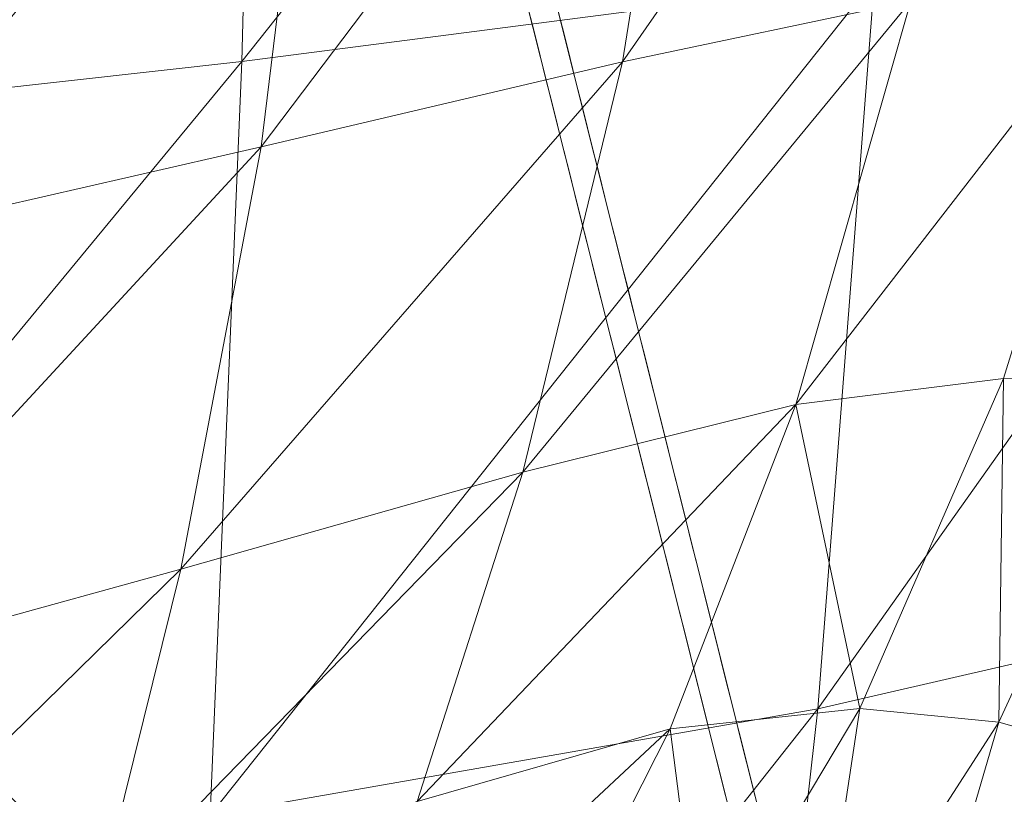
# Model space of a CAD drawing. Units: inches. Extents: x 0 to 204, y 0 to 264.
# Drawn here: x 104 to 105, y 157 to 157 of the extents above; entities that cross this region are included whole.
import ezdxf

# ---------------------------------------------------------------- set-up
doc = ezdxf.new("R2010")
doc.units = ezdxf.units.IN
doc.header["$MEASUREMENT"] = 0
doc.layers.get('0').update_dxf_attribs({"color": 10})

# ---------------------------------------------------------------- blocks, each defined once
blk = doc.blocks.new('CIAO-6U-3D')
at = {"lineweight": 18}
for points, invisible_edges in [([(4.94151, -5.48935, 22.31298), (6.58007, -7.0986, 22.31298), (7.52952, -6.0379, 22.31298), (5.89096, -4.42866, 22.31298)], 10), ([(7.53248, -6.12397, 22.31298), (7.54819, -6.08035, 22.31298), (7.52952, -6.0379, 22.31298), (6.58007, -7.0986, 22.31298)], 12), ([(6.58007, -7.0986, 22.31298), (6.62602, -7.11647, 22.31298), (6.67062, -7.09549, 22.31298), (7.53248, -6.12397, 22.31298)], 8), ([(7.26801, -6.85239, 18.34996), (7.59107, -6.35777, 19.55157), (7.18816, -6.5121, 22.31298)], 15), ([(7.59107, -6.35777, 19.55157), (7.26801, -6.85239, 18.34996), (7.64995, -6.59273, 16.77633)], 3), ([(7.38886, -6.57178, 11.78572), (7.57748, -6.94901, 8.77786), (7.29658, -6.67952, 8.67932)], 15), ([(7.57748, -6.94901, 8.77786), (7.38886, -6.57178, 11.78572), (7.78033, -7.03881, 10.49084)], 15), ([(7.71763, -6.78859, 13.44638), (7.78033, -7.03881, 10.49084), (7.38886, -6.57178, 11.78572)], 14), ([(7.26801, -6.85239, 18.34996), (7.48077, -6.92235, 15.49694), (7.64995, -6.59273, 16.77633)], 15), ([(7.64995, -6.59273, 16.77633), (7.48077, -6.92235, 15.49694), (7.70868, -6.82711, 14.008)], 3), ([(7.29658, -6.67952, 8.67932), (7.59046, -7.20665, 4.94229), (7.28808, -6.86915, 5.57934)], 15), ([(7.59046, -7.20665, 4.94229), (7.29658, -6.67952, 8.67932), (7.57748, -6.94901, 8.77786)], 15), ([(7.71961, -6.7644, 14.23341), (7.70113, -6.79697, 14.36399), (7.70479, -6.8116, 14.19119)], 13), ([(7.70479, -6.8116, 14.19119), (7.72383, -6.79987, 13.98129), (7.71961, -6.7644, 14.23341)], 15), ([(7.71649, -6.78405, 13.49997), (7.71282, -6.76942, 13.67277), (7.73378, -6.82096, 13.56527)], 14), ([(7.71282, -6.76942, 13.67277), (7.72591, -6.78385, 13.84558), (7.73378, -6.82096, 13.56527)], 15), ([(7.73378, -6.82096, 13.56527), (7.73628, -6.82528, 13.34968), (7.71649, -6.78405, 13.49997)], 15), ([(7.73628, -6.82528, 13.34968), (7.72382, -6.81331, 13.15436), (7.72016, -6.79868, 13.32717), (7.71649, -6.78405, 13.49997)], 9), ([(7.72832, -6.81979, 13.75915), (7.72591, -6.78385, 13.84558), (7.72383, -6.79987, 13.98129)], 15), ([(7.73378, -6.82096, 13.56527), (7.72591, -6.78385, 13.84558), (7.72832, -6.81979, 13.75915)], 15), ([(7.72383, -6.79987, 13.98129), (7.70479, -6.8116, 14.19119), (7.70846, -6.82623, 14.01838), (7.71213, -6.84086, 13.84558)], 9), ([(7.72383, -6.79987, 13.98129), (7.71213, -6.84086, 13.84558), (7.72832, -6.81979, 13.75915)], 15), ([(7.73628, -6.82528, 13.34968), (7.74003, -6.84235, 13.06796), (7.72382, -6.81331, 13.15436)], 15), ([(7.74003, -6.84235, 13.06796), (7.73115, -6.84257, 12.80875), (7.72749, -6.82794, 12.98156), (7.72382, -6.81331, 13.15436)], 9), ([(7.71213, -6.84086, 13.84558), (7.71579, -6.85549, 13.67277), (7.72832, -6.81979, 13.75915)], 14), ([(7.71579, -6.85549, 13.67277), (7.73378, -6.82096, 13.56527), (7.72832, -6.81979, 13.75915)], 15), ([(7.73378, -6.82096, 13.56527), (7.71579, -6.85549, 13.67277), (7.71946, -6.87012, 13.49997)], 13), ([(7.71946, -6.87012, 13.49997), (7.73603, -6.85364, 13.37833), (7.73378, -6.82096, 13.56527)], 15), ([(7.73603, -6.85364, 13.37833), (7.73628, -6.82528, 13.34968), (7.73378, -6.82096, 13.56527)], 15), ([(7.70868, -6.82711, 14.008), (7.48077, -6.92235, 15.49694), (7.52855, -7.11652, 13.21267)], 15), ([(7.70868, -6.82711, 14.008), (7.52855, -7.11652, 13.21267), (7.76741, -7.06149, 11.23968)], 3), ([(7.74247, -6.86074, 13.15436), (7.73628, -6.82528, 13.34968), (7.73603, -6.85364, 13.37833)], 15), ([(7.74003, -6.84235, 13.06796), (7.73628, -6.82528, 13.34968), (7.74247, -6.86074, 13.15436)], 15), ([(7.73115, -6.84257, 12.80875), (7.74003, -6.84235, 13.06796), (7.74983, -6.88502, 12.80875)], 15), ([(7.75193, -6.88777, 12.60148), (7.73115, -6.84257, 12.80875), (7.74983, -6.88502, 12.80875)], 15), ([(7.73482, -6.8572, 12.63595), (7.73115, -6.84257, 12.80875), (7.75193, -6.88777, 12.60148), (7.73849, -6.87183, 12.46315)], 6), ([(7.74003, -6.84235, 13.06796), (7.74614, -6.8705, 12.98318), (7.74983, -6.88502, 12.80875)], 15), ([(7.74614, -6.8705, 12.98318), (7.74003, -6.84235, 13.06796), (7.74247, -6.86074, 13.15436)], 15), ([(7.26801, -6.85239, 18.34996), (7.25732, -7.08215, 16.345), (7.48077, -6.92235, 15.49694)], 15), ([(7.73603, -6.85364, 13.37833), (7.71946, -6.87012, 13.49997), (7.72312, -6.88475, 13.32716), (7.72679, -6.89939, 13.15436)], 9), ([(7.73603, -6.85364, 13.37833), (7.72679, -6.89939, 13.15436), (7.74247, -6.86074, 13.15436)], 15), ([(7.74247, -6.86074, 13.15436), (7.72679, -6.89939, 13.15436), (7.73046, -6.91402, 12.98156)], 13), ([(7.73046, -6.91402, 12.98156), (7.74614, -6.8705, 12.98318), (7.74247, -6.86074, 13.15436)], 15), ([(7.66703, -7.58505, 0.19405), (7.17059, -6.90904, 3.14958), (7.28808, -6.86915, 5.57934)], 15), ([(7.66703, -7.58505, 0.19405), (7.28808, -6.86915, 5.57934), (7.59046, -7.20665, 4.94229)], 15), ([(7.73412, -6.92865, 12.80875), (7.74614, -6.8705, 12.98318), (7.73046, -6.91402, 12.98156)], 3), ([(7.74614, -6.8705, 12.98318), (7.73412, -6.92865, 12.80875), (7.74983, -6.88502, 12.80875)], 15), ([(7.73849, -6.87183, 12.46315), (7.75863, -6.92011, 12.39421), (7.74215, -6.88646, 12.29034)], 3), ([(7.75863, -6.92011, 12.39421), (7.73849, -6.87183, 12.46315), (7.75193, -6.88777, 12.60148)], 15), ([(7.74983, -6.88502, 12.80875), (7.73412, -6.92865, 12.80875), (7.75294, -6.9204, 12.58557)], 15), ([(7.74582, -6.90109, 12.11754), (7.74215, -6.88646, 12.29034), (7.76441, -6.93841, 12.08526), (7.74948, -6.91572, 11.94473)], 6), ([(7.74215, -6.88646, 12.29034), (7.75863, -6.92011, 12.39421), (7.76441, -6.93841, 12.08526)], 15), ([(7.74983, -6.88502, 12.80875), (7.75294, -6.9204, 12.58557), (7.75193, -6.88777, 12.60148)], 15), ([(7.75193, -6.88777, 12.60148), (7.75294, -6.9204, 12.58557), (7.75863, -6.92011, 12.39421)], 15), ([(7.17059, -6.90904, 3.14958), (7.66703, -7.58505, 0.19405), (7.36795, -7.29158, 0.19405)], 1), ([(7.76441, -6.93841, 12.08526), (7.77054, -6.96216, 11.77193), (7.74948, -6.91572, 11.94473)], 15), ([(7.77054, -6.96216, 11.77193), (7.75682, -6.94498, 11.59912), (7.75315, -6.93035, 11.77193), (7.74948, -6.91572, 11.94473)], 9), ([(7.48077, -6.92235, 15.49694), (7.25732, -7.08215, 16.345), (7.31047, -7.25173, 14.23139)], 15), ([(7.52855, -7.11652, 13.21267), (7.48077, -6.92235, 15.49694), (7.31047, -7.25173, 14.23139)], 15), ([(7.75294, -6.9204, 12.58557), (7.73412, -6.92865, 12.80875), (7.73779, -6.94328, 12.63595), (7.74145, -6.95791, 12.46314)], 9), ([(7.74145, -6.95791, 12.46314), (7.76054, -6.95465, 12.20394), (7.75863, -6.92011, 12.39421)], 15), ([(7.75863, -6.92011, 12.39421), (7.75294, -6.9204, 12.58557), (7.74145, -6.95791, 12.46314)], 15), ([(7.76441, -6.93841, 12.08526), (7.75863, -6.92011, 12.39421), (7.76054, -6.95465, 12.20394)], 15), ([(7.76054, -6.95465, 12.20394), (7.76748, -6.97526, 11.9176), (7.76441, -6.93841, 12.08526)], 15), ([(7.76441, -6.93841, 12.08526), (7.76748, -6.97526, 11.9176), (7.77054, -6.96216, 11.77193)], 15), ([(7.78033, -7.03881, 10.49084), (7.88955, -7.4747, 5.34245), (7.57748, -6.94901, 8.77786)], 14), ([(7.59046, -7.20665, 4.94229), (7.57748, -6.94901, 8.77786), (7.88955, -7.4747, 5.34245)], 15), ([(7.76048, -6.95961, 11.42632), (7.75682, -6.94498, 11.59912), (7.77679, -6.98907, 11.33421), (7.76415, -6.97424, 11.25352)], 6), ([(7.75682, -6.94498, 11.59912), (7.77826, -6.99848, 11.46855), (7.77679, -6.98907, 11.33421)], 15), ([(7.75682, -6.94498, 11.59912), (7.77054, -6.96216, 11.77193), (7.77826, -6.99848, 11.46855)], 15), ([(7.76054, -6.95465, 12.20394), (7.74145, -6.95791, 12.46314), (7.74512, -6.97254, 12.29034), (7.74879, -6.98717, 12.11754)], 9), ([(7.74879, -6.98717, 12.11754), (7.76748, -6.97526, 11.9176), (7.76054, -6.95465, 12.20394)], 15), ([(7.76748, -6.97526, 11.9176), (7.77124, -6.99804, 11.69545), (7.77054, -6.96216, 11.77193)], 15), ([(7.77124, -6.99804, 11.69545), (7.77826, -6.99848, 11.46855), (7.77054, -6.96216, 11.77193)], 15), ([(7.76748, -6.97526, 11.9176), (7.74879, -6.98717, 12.11754), (7.75245, -7.0018, 11.94473), (7.75612, -7.01643, 11.77193)], 9), ([(7.76748, -6.97526, 11.9176), (7.75612, -7.01643, 11.77193), (7.77124, -6.99804, 11.69545)], 15), ([(7.76781, -6.98887, 11.08071), (7.76415, -6.97424, 11.25352), (7.78457, -7.01793, 11.08071), (7.77148, -7.0035, 10.90791)], 6), ([(7.78457, -7.01793, 11.08071), (7.76415, -6.97424, 11.25352), (7.77679, -6.98907, 11.33421)], 15), ([(7.78457, -7.01793, 11.08071), (7.77679, -6.98907, 11.33421), (7.78279, -7.0215, 11.25417)], 15), ([(7.78279, -7.0215, 11.25417), (7.77679, -6.98907, 11.33421), (7.77826, -6.99848, 11.46855)], 15), ([(7.75612, -7.01643, 11.77193), (7.75979, -7.03106, 11.59912), (7.77124, -6.99804, 11.69545)], 14), ([(7.77124, -6.99804, 11.69545), (7.75979, -7.03106, 11.59912), (7.77826, -6.99848, 11.46855)], 15), ([(7.77826, -6.99848, 11.46855), (7.75979, -7.03106, 11.59912), (7.76345, -7.04569, 11.42632)], 13), ([(7.76345, -7.04569, 11.42632), (7.78279, -7.0215, 11.25417), (7.77826, -6.99848, 11.46855)], 15), ([(7.78613, -7.02891, 10.82151), (7.77515, -7.01813, 10.7351), (7.77148, -7.0035, 10.90791)], 13), ([(7.77148, -7.0035, 10.90791), (7.78457, -7.01793, 11.08071), (7.78613, -7.02891, 10.82151)], 15), ([(7.76345, -7.04569, 11.42632), (7.76712, -7.06032, 11.25352), (7.78279, -7.0215, 11.25417)], 14), ([(7.78383, -7.05314, 11.07084), (7.78279, -7.0215, 11.25417), (7.76712, -7.06032, 11.25352)], 15), ([(7.77881, -7.03276, 10.5623), (7.77515, -7.01813, 10.7351), (7.79583, -7.0632, 10.58736), (7.78248, -7.04739, 10.3895)], 6), ([(7.79583, -7.0632, 10.58736), (7.77515, -7.01813, 10.7351), (7.78613, -7.02891, 10.82151)], 15), ([(7.78279, -7.0215, 11.25417), (7.78383, -7.05314, 11.07084), (7.78457, -7.01793, 11.08071)], 15), ([(7.78383, -7.05314, 11.07084), (7.79244, -7.05505, 10.80043), (7.78457, -7.01793, 11.08071)], 15), ([(7.79244, -7.05505, 10.80043), (7.78613, -7.02891, 10.82151), (7.78457, -7.01793, 11.08071)], 15), ([(7.79583, -7.0632, 10.58736), (7.78613, -7.02891, 10.82151), (7.79244, -7.05505, 10.80043)], 15), ([(7.79869, -7.07644, 10.30309), (7.78614, -7.06202, 10.21669), (7.78248, -7.04739, 10.3895)], 13), ([(7.79583, -7.0632, 10.58736), (7.79869, -7.07644, 10.30309), (7.78248, -7.04739, 10.3895)], 15), ([(7.78383, -7.05314, 11.07084), (7.76712, -7.06032, 11.25352), (7.77078, -7.07495, 11.08071), (7.77445, -7.08958, 10.90791)], 9), ([(7.78383, -7.05314, 11.07084), (7.77445, -7.08958, 10.90791), (7.7878, -7.07751, 10.82512)], 15), ([(7.79244, -7.05505, 10.80043), (7.78383, -7.05314, 11.07084), (7.7878, -7.07751, 10.82512)], 15), ([(7.79302, -7.08813, 10.6487), (7.79244, -7.05505, 10.80043), (7.7878, -7.07751, 10.82512)], 15), ([(7.79302, -7.08813, 10.6487), (7.79583, -7.0632, 10.58736), (7.79244, -7.05505, 10.80043)], 15), ([(7.52855, -7.11652, 13.21267), (7.42741, -7.42107, 11.45782), (7.76741, -7.06149, 11.23968)], 15), ([(7.76741, -7.06149, 11.23968), (7.42741, -7.42107, 11.45782), (7.826, -7.29529, 8.47827)], 3), ([(7.78981, -7.07665, 10.04389), (7.78614, -7.06202, 10.21669), (7.80127, -7.08906, 10.11477)], 14), ([(7.80127, -7.08906, 10.11477), (7.78614, -7.06202, 10.21669), (7.79869, -7.07644, 10.30309)], 15), ([(7.79583, -7.0632, 10.58736), (7.79302, -7.08813, 10.6487), (7.80113, -7.09483, 10.38949)], 15), ([(7.79583, -7.0632, 10.58736), (7.80113, -7.09483, 10.38949), (7.79869, -7.07644, 10.30309)], 15), ([(7.77812, -7.10421, 10.7351), (7.7878, -7.07751, 10.82512), (7.77445, -7.08958, 10.90791)], 3), ([(7.77812, -7.10421, 10.7351), (7.79302, -7.08813, 10.6487), (7.7878, -7.07751, 10.82512)], 15), ([(7.80674, -7.10857, 9.92335), (7.78981, -7.07665, 10.04389), (7.80127, -7.08906, 10.11477)], 15), ([(7.80674, -7.10857, 9.92335), (7.79714, -7.10592, 9.69828), (7.79348, -7.09128, 9.87108), (7.78981, -7.07665, 10.04389)], 9), ([(7.79869, -7.07644, 10.30309), (7.80307, -7.13003, 10.16346), (7.80849, -7.1191, 10.04388)], 15), ([(7.80849, -7.1191, 10.04388), (7.80127, -7.08906, 10.11477), (7.79869, -7.07644, 10.30309)], 15), ([(7.79869, -7.07644, 10.30309), (7.80113, -7.09483, 10.38949), (7.80307, -7.13003, 10.16346)], 15), ([(7.77812, -7.10421, 10.7351), (7.78178, -7.11884, 10.5623), (7.79302, -7.08813, 10.6487)], 14), ([(7.80113, -7.09483, 10.38949), (7.79302, -7.08813, 10.6487), (7.78178, -7.11884, 10.5623)], 15), ([(7.80674, -7.10857, 9.92335), (7.80127, -7.08906, 10.11477), (7.80849, -7.1191, 10.04388)], 15), ([(7.80113, -7.09483, 10.38949), (7.78178, -7.11884, 10.5623), (7.78545, -7.13347, 10.38949)], 13), ([(7.78545, -7.13347, 10.38949), (7.80307, -7.13003, 10.16346), (7.80113, -7.09483, 10.38949)], 15), ([(7.81628, -7.1467, 9.47165), (7.79714, -7.10592, 9.69828), (7.81545, -7.14338, 9.69828)], 15), ([(7.81628, -7.1467, 9.47165), (7.80447, -7.13518, 9.35267), (7.80081, -7.12055, 9.52547), (7.79714, -7.10592, 9.69828)], 9), ([(7.79714, -7.10592, 9.69828), (7.80674, -7.10857, 9.92335), (7.81545, -7.14338, 9.69828)], 15), ([(7.81227, -7.13648, 9.86749), (7.80674, -7.10857, 9.92335), (7.80849, -7.1191, 10.04388)], 15), ([(7.81545, -7.14338, 9.69828), (7.80674, -7.10857, 9.92335), (7.81227, -7.13648, 9.86749)], 15), ([(7.31047, -7.25173, 14.23139), (7.42741, -7.42107, 11.45782), (7.52855, -7.11652, 13.21267)], 15), ([(7.80307, -7.13003, 10.16346), (7.80599, -7.1495, 9.97213), (7.80849, -7.1191, 10.04388)], 15), ([(7.80599, -7.1495, 9.97213), (7.81227, -7.13648, 9.86749), (7.80849, -7.1191, 10.04388)], 15), ([(7.78912, -7.1481, 10.21669), (7.79278, -7.16273, 10.04389), (7.80307, -7.13003, 10.16346), (7.78545, -7.13347, 10.38949)], 6), ([(7.80307, -7.13003, 10.16346), (7.79278, -7.16273, 10.04389), (7.80599, -7.1495, 9.97213)], 15), ([(7.8148, -7.17664, 9.61188), (7.81227, -7.13648, 9.86749), (7.79645, -7.17736, 9.87108)], 15), ([(7.80599, -7.1495, 9.97213), (7.79645, -7.17736, 9.87108), (7.81227, -7.13648, 9.86749)], 15), ([(7.80447, -7.13518, 9.35267), (7.81628, -7.1467, 9.47165), (7.81901, -7.15979, 9.28037)], 15), ([(7.81901, -7.15979, 9.28037), (7.80814, -7.14981, 9.17987), (7.80447, -7.13518, 9.35267)], 13), ([(7.81545, -7.14338, 9.69828), (7.81227, -7.13648, 9.86749), (7.8148, -7.17664, 9.61188)], 15), ([(7.8148, -7.17664, 9.61188), (7.81628, -7.1467, 9.47165), (7.81545, -7.14338, 9.69828)], 15), ([(7.81628, -7.1467, 9.47165), (7.8148, -7.17664, 9.61188), (7.82315, -7.17762, 9.35267)], 15), ([(7.81901, -7.15979, 9.28037), (7.81628, -7.1467, 9.47165), (7.82315, -7.17762, 9.35267)], 15), ([(7.79278, -7.16273, 10.04389), (7.79645, -7.17736, 9.87108), (7.80599, -7.1495, 9.97213)], 14), ([(7.81901, -7.15979, 9.28037), (7.82707, -7.18926, 9.14538), (7.80814, -7.14981, 9.17987)], 15), ([(7.80814, -7.14981, 9.17987), (7.82707, -7.18926, 9.14538), (7.81181, -7.16444, 9.00706)], 3), ([(7.82315, -7.17762, 9.35267), (7.82707, -7.18926, 9.14538), (7.81901, -7.15979, 9.28037)], 15), ([(7.82707, -7.18926, 9.14538), (7.82644, -7.18981, 8.92066), (7.81181, -7.16444, 9.00706)], 15), ([(7.81547, -7.17907, 8.83426), (7.81181, -7.16444, 9.00706), (7.82644, -7.18981, 8.92066), (7.81914, -7.1937, 8.66145)], 6), ([(7.8148, -7.17664, 9.61188), (7.79645, -7.17736, 9.87108), (7.80011, -7.19199, 9.69828), (7.80378, -7.20662, 9.52547)], 9), ([(7.8176, -7.196, 9.42355), (7.8148, -7.17664, 9.61188), (7.80378, -7.20662, 9.52547)], 15), ([(7.82315, -7.17762, 9.35267), (7.8148, -7.17664, 9.61188), (7.8176, -7.196, 9.42355)], 15), ([(7.82315, -7.17762, 9.35267), (7.8176, -7.196, 9.42355), (7.82285, -7.20881, 9.23213)], 15), ([(7.82707, -7.18926, 9.14538), (7.82315, -7.17762, 9.35267), (7.82285, -7.20881, 9.23213)], 15), ([(7.8378, -7.23135, 8.62795), (7.81914, -7.1937, 8.66145), (7.82644, -7.18981, 8.92066)], 15), ([(7.82285, -7.20881, 9.23213), (7.82814, -7.23893, 8.92066), (7.82707, -7.18926, 9.14538)], 15), ([(7.82644, -7.18981, 8.92066), (7.82707, -7.18926, 9.14538), (7.83195, -7.21272, 8.9381)], 15), ([(7.8378, -7.23135, 8.62795), (7.82644, -7.18981, 8.92066), (7.83195, -7.21272, 8.9381)], 15), ([(7.82814, -7.23893, 8.92066), (7.83195, -7.21272, 8.9381), (7.82707, -7.18926, 9.14538)], 15), ([(7.8176, -7.196, 9.42355), (7.80378, -7.20662, 9.52547), (7.80745, -7.22125, 9.35267)], 13), ([(7.80745, -7.22125, 9.35267), (7.82285, -7.20881, 9.23213), (7.8176, -7.196, 9.42355)], 15), ([(7.8378, -7.23135, 8.62795), (7.8228, -7.20833, 8.48865), (7.81914, -7.1937, 8.66145)], 13), ([(7.88955, -7.4747, 5.34245), (7.8329, -7.74782, 0.19405), (7.59046, -7.20665, 4.94229)], 15), ([(7.8329, -7.74782, 0.19405), (7.66703, -7.58505, 0.19405), (7.59046, -7.20665, 4.94229)], 14), ([(7.81111, -7.23589, 9.17987), (7.81478, -7.25052, 9.00706), (7.82285, -7.20881, 9.23213), (7.80745, -7.22125, 9.35267)], 6), ([(7.81478, -7.25052, 9.00706), (7.82814, -7.23893, 8.92066), (7.82285, -7.20881, 9.23213)], 15), ([(7.8228, -7.20833, 8.48865), (7.84322, -7.25201, 8.31584), (7.82647, -7.22296, 8.31585)], 3), ([(7.8378, -7.23135, 8.62795), (7.84322, -7.25201, 8.31584), (7.8228, -7.20833, 8.48865)], 15), ([(7.83195, -7.21272, 8.9381), (7.82814, -7.23893, 8.92066), (7.83384, -7.25522, 8.69711)], 15), ([(7.83195, -7.21272, 8.9381), (7.83384, -7.25522, 8.69711), (7.8378, -7.23135, 8.62795)], 15), ([(7.84469, -7.26144, 8.09217), (7.82647, -7.22296, 8.31585), (7.84322, -7.25201, 8.31584)], 15), ([(7.83014, -7.23759, 8.14304), (7.82647, -7.22296, 8.31585), (7.84469, -7.26144, 8.09217), (7.8338, -7.25222, 7.97024)], 6), ([(7.84001, -7.26457, 8.49977), (7.8378, -7.23135, 8.62795), (7.83384, -7.25522, 8.69711)], 15), ([(7.84001, -7.26457, 8.49977), (7.84322, -7.25201, 8.31584), (7.8378, -7.23135, 8.62795)], 15), ([(7.81844, -7.26515, 8.83426), (7.82814, -7.23893, 8.92066), (7.81478, -7.25052, 9.00706)], 3), ([(7.82814, -7.23893, 8.92066), (7.81844, -7.26515, 8.83426), (7.83384, -7.25522, 8.69711)], 15), ([(7.15969, -7.58336, 12.74245), (7.42741, -7.42107, 11.45782), (7.31047, -7.25173, 14.23139)], 15), ([(7.84836, -7.27622, 7.91539), (7.83747, -7.26685, 7.79743), (7.8338, -7.25222, 7.97024)], 13), ([(7.84836, -7.27622, 7.91539), (7.8338, -7.25222, 7.97024), (7.84469, -7.26144, 8.09217)], 15), ([(7.84322, -7.25201, 8.31584), (7.84001, -7.26457, 8.49977), (7.84273, -7.28742, 8.2998)], 15), ([(7.84273, -7.28742, 8.2998), (7.8511, -7.28913, 8.03558), (7.84322, -7.25201, 8.31584)], 15), ([(7.84322, -7.25201, 8.31584), (7.8511, -7.28913, 8.03558), (7.84469, -7.26144, 8.09217)], 15), ([(7.82211, -7.27978, 8.66145), (7.82578, -7.29441, 8.48865), (7.83384, -7.25522, 8.69711), (7.81844, -7.26515, 8.83426)], 6), ([(7.84001, -7.26457, 8.49977), (7.83384, -7.25522, 8.69711), (7.82578, -7.29441, 8.48865)], 15), ([(7.84001, -7.26457, 8.49977), (7.82578, -7.29441, 8.48865), (7.84273, -7.28742, 8.2998)], 15), ([(7.85368, -7.29589, 7.71103), (7.83747, -7.26685, 7.79743), (7.84836, -7.27622, 7.91539)], 15), ([(7.85368, -7.29589, 7.71103), (7.8448, -7.29611, 7.45182), (7.84113, -7.28148, 7.62463), (7.83747, -7.26685, 7.79743)], 9), ([(7.84469, -7.26144, 8.09217), (7.8511, -7.28913, 8.03558), (7.84836, -7.27622, 7.91539)], 15), ([(7.27742, -7.29472, 0.19405), (7.32201, -7.27373, 0.19405), (7.36795, -7.29158, 0.19405), (7.99877, -7.91058, 0.19405)], 8), ([(7.85549, -7.30902, 7.83011), (7.85368, -7.29589, 7.71103), (7.84836, -7.27622, 7.91539)], 15), ([(7.8511, -7.28913, 8.03558), (7.85549, -7.30902, 7.83011), (7.84836, -7.27622, 7.91539)], 15), ([(7.84273, -7.28742, 8.2998), (7.82578, -7.29441, 8.48865), (7.82944, -7.30904, 8.31584), (7.83311, -7.32367, 8.14304)], 9), ([(7.84648, -7.31206, 8.05664), (7.84273, -7.28742, 8.2998), (7.83311, -7.32367, 8.14304)], 15), ([(7.8511, -7.28913, 8.03558), (7.84273, -7.28742, 8.2998), (7.84648, -7.31206, 8.05664)], 15), ([(7.84648, -7.31206, 8.05664), (7.85549, -7.30902, 7.83011), (7.8511, -7.28913, 8.03558)], 15)]:
    blk.add_3dface(points, dxfattribs=dict(at, invisible_edges=invisible_edges))
at = {"lineweight": 9}
mesh = blk.add_polyface(dxfattribs=at)
corners = [(8.28255, -6.25194, 23.46134), (7.92053, -6.77768, 23.48296), (7.94388, -6.2944, 23.584), (8.25254, -6.72079, 23.38523), (8.20467, -7.16657, 23.26996), (7.88454, -7.24041, 23.34091), (7.83596, -7.67367, 23.15101), (7.81134, -6.51353, 22.4498), (8.00295, -6.48167, 22.46628), (8.04911, -6.1274, 22.48673), (7.76057, -6.82997, 22.40753), (7.94339, -6.79147, 22.42688), (7.69749, -7.09022, 22.34094), (7.87064, -7.0474, 22.36449), (8.08183, -6.77453, 22.42905), (8.1474, -6.46627, 22.46829), (8.09925, -7.03233, 22.35621), (7.99933, -7.24887, 22.27588), (8.06332, -7.26704, 22.254), (8.16799, -7.04431, 22.33805), (8.10616, -7.28607, 22.23277), (7.8824, -7.43022, 22.18452), (7.93854, -7.45666, 22.15782), (7.97851, -7.4805, 22.13316), (7.91114, -7.24024, 22.29026), (7.8108, -7.40839, 22.2051), (7.79092, -7.253, 22.28791), (8.00228, -7.03073, 22.36731), (8.18335, -6.77286, 22.41969), (8.13346, -7.30847, 22.20065), (8.00427, -7.50672, 22.08385), (8.134, -7.30845, 22.18861), (8.00494, -7.50667, 22.07301), (8.13477, -7.30829, 22.17735), (8.13308, -7.30831, 22.2119), (8.00338, -7.50655, 22.10718), (8.13306, -7.30786, 22.22043), (8.00342, -7.50609, 22.11579), (8.00642, -7.50656, 22.05982), (8.13581, -7.30805, 22.16843), (8.13843, -7.30705, 22.15735), (8.1308, -7.29733, 22.22038), (8.00156, -7.49457, 22.11869), (8.14276, -7.30457, 22.21551), (8.03632, -7.49535, 21.99906), (8.17204, -7.30189, 22.10755), (8.15099, -7.30277, 22.13393), (8.01801, -7.49928, 22.02972), (8.01057, -7.50228, 22.04481), (8.14233, -7.30438, 22.14724), (8.01171, -7.50136, 22.1124)]
mesh.append_faces([[corners[k] for k in face] for face in [(0, 1, 2), (3, 4, 5), (3, 5, 1), (4, 6, 5), (7, 8, 9), (10, 11, 8), (10, 8, 7), (12, 13, 11), (11, 14, 15), (11, 15, 8), (16, 17, 18), (16, 18, 19), (19, 18, 20), (17, 21, 22), (17, 22, 18), (20, 18, 22), (20, 22, 23), (24, 25, 21), (24, 21, 17), (26, 25, 24), (14, 27, 16), (14, 16, 28), (27, 24, 17), (27, 17, 16), (13, 26, 24), (13, 24, 27), (13, 27, 14), (13, 14, 11), (29, 30, 31), (31, 32, 33), (29, 34, 35), (34, 36, 37), (33, 38, 39), (39, 38, 40), (41, 20, 23), (41, 23, 42), (43, 41, 42), (44, 45, 46), (44, 46, 47), (48, 49, 40), (47, 46, 49), (50, 36, 43)]])
mesh = blk.add_polyface(dxfattribs=at)
corners = [(7.92053, -6.77768, 23.48296), (7.88454, -7.24041, 23.34091), (7.49917, -7.3077, 23.36758), (7.5192, -6.82974, 23.53436), (7.94388, -6.2944, 23.584), (7.53197, -6.33438, 23.6597), (7.07562, -6.87929, 23.55791), (7.07239, -7.37113, 23.37216), (7.83596, -7.67367, 23.15101), (7.47251, -7.76239, 23.1535), (7.57149, -6.55737, 22.42266), (7.81134, -6.51353, 22.4498), (7.84982, -6.1508, 22.47204), (7.5316, -6.88394, 22.37579), (7.76057, -6.82997, 22.40753), (7.28218, -6.60872, 22.38875), (7.6005, -6.18257, 22.44796), (7.25448, -6.94727, 22.33648), (7.4272, -7.36768, 22.21361), (7.63053, -7.29902, 22.25967), (7.69749, -7.09022, 22.34094), (7.4805, -7.15174, 22.30268), (7.94339, -6.79147, 22.42688), (7.79092, -7.253, 22.28791), (7.87064, -7.0474, 22.36449), (7.35382, -7.67095, 22.02926), (7.53192, -7.58117, 22.09475), (7.56822, -7.46109, 22.17332), (7.38081, -7.53861, 22.11879), (7.71058, -7.4118, 22.2059), (7.64609, -7.5136, 22.14009), (7.21708, -7.22448, 22.25581), (7.8824, -7.43022, 22.18452), (7.74393, -7.58504, 22.08784), (7.7909, -7.62089, 22.05508), (7.8108, -7.40839, 22.2051), (7.69148, -7.54603, 22.1184), (7.57919, -7.72197, 21.9916), (7.54311, -7.66401, 22.03678)]
mesh.append_faces([[corners[k] for k in face] for face in [(0, 1, 2), (0, 2, 3), (4, 0, 3), (4, 3, 5), (5, 3, 6), (3, 2, 7), (1, 8, 9), (1, 9, 2), (10, 11, 12), (13, 14, 11), (13, 11, 10), (15, 10, 16), (17, 13, 10), (17, 10, 15), (18, 19, 20), (18, 20, 21), (21, 20, 14), (21, 14, 13), (20, 22, 14), (19, 23, 24), (19, 24, 20), (25, 26, 27), (25, 27, 28), (28, 27, 19), (28, 19, 18), (27, 29, 23), (27, 23, 19), (26, 30, 29), (26, 29, 27), (31, 21, 13), (32, 33, 34), (35, 36, 33), (35, 33, 32), (29, 30, 36), (29, 36, 35), (23, 29, 35), (34, 33, 37), (33, 36, 38), (33, 38, 37), (38, 26, 25), (36, 30, 26), (36, 26, 38)]])
mesh = blk.add_polyface(dxfattribs=at)
corners = [(8.28255, -6.25194, 23.46134), (8.25254, -6.72079, 23.38523), (7.92053, -6.77768, 23.48296), (8.4991, -6.66528, 23.24494), (8.20467, -7.16657, 23.26996), (8.53382, -6.21244, 23.30127), (8.25271, -6.46269, 22.46056), (8.18335, -6.77286, 22.41969), (8.25494, -6.78018, 22.40449), (8.32646, -6.46632, 22.44787), (8.3017, -6.79001, 22.38953), (8.3743, -6.47233, 22.43538), (8.1474, -6.46627, 22.46829), (8.08183, -6.77453, 22.42905), (8.09925, -7.03233, 22.35621), (8.16799, -7.04431, 22.33805), (8.21309, -7.05858, 22.32011), (8.33311, -6.80255, 22.35497), (8.40655, -6.48005, 22.40439), (8.40606, -6.48003, 22.41644), (8.33262, -6.80255, 22.36702), (8.33383, -6.80246, 22.34353), (8.40718, -6.48003, 22.39336), (8.40563, -6.47996, 22.42762), (8.3322, -6.80245, 22.37823), (8.40541, -6.47981, 22.43594), (8.33202, -6.80218, 22.3866), (8.2424, -7.07622, 22.29305), (8.2437, -7.07604, 22.26952), (8.24201, -7.07608, 22.30428), (8.2419, -7.07572, 22.31273), (8.33816, -6.80156, 22.31992), (8.41008, -6.47964, 22.37325), (8.33631, -6.80195, 22.3264), (8.408, -6.47995, 22.38523), (8.33489, -6.80225, 22.33414), (8.24484, -7.07575, 22.25996), (8.24634, -7.07534, 22.25234), (8.41347, -6.47773, 22.42588), (8.3285, -6.79586, 22.38094), (8.34128, -6.79984, 22.37907), (8.23898, -7.06704, 22.30972), (8.42089, -6.47872, 22.34532), (8.34983, -6.80013, 22.29555), (8.3678, -6.79946, 22.26891), (8.34239, -6.80066, 22.30829), (8.2502, -7.07412, 22.24176), (8.28047, -7.07204, 22.19802), (8.40415, -6.80209, 22.24292)]
mesh.append_faces([[corners[k] for k in face] for face in [(0, 1, 2), (3, 4, 1), (5, 1, 0), (6, 7, 8), (6, 8, 9), (9, 8, 10), (9, 10, 11), (12, 13, 7), (12, 7, 6), (7, 14, 15), (7, 15, 8), (8, 16, 10), (17, 18, 19), (17, 19, 20), (21, 22, 18), (21, 18, 17), (19, 23, 24), (19, 24, 20), (23, 25, 26), (23, 26, 24), (27, 17, 20), (28, 21, 17), (20, 24, 29), (24, 26, 30), (31, 32, 33), (33, 34, 35), (35, 22, 21), (36, 35, 21), (36, 33, 35), (37, 31, 33), (38, 39, 40), (11, 10, 39), (11, 39, 23), (10, 41, 39), (40, 39, 41), (42, 43, 44), (45, 43, 42), (46, 43, 45), (43, 47, 44), (48, 44, 47), (38, 40, 26), (40, 30, 26)]])
mesh = blk.add_polyface(dxfattribs=at)
corners = [(7.53197, -6.33438, 23.6597), (7.07562, -6.87929, 23.55791), (7.07635, -6.37289, 23.7017), (7.5192, -6.82974, 23.53436), (7.07239, -7.37113, 23.37216), (6.61974, -6.92866, 23.57168), (6.60977, -6.41095, 23.72271), (6.15041, -6.97757, 23.57933), (6.63058, -7.43336, 23.3765), (6.17161, -7.49396, 23.38089), (7.49917, -7.3077, 23.36758), (7.47251, -7.76239, 23.1535), (7.06772, -7.84526, 23.13894), (6.64358, -7.92307, 23.13017), (6.94239, -6.66271, 22.35206), (7.28218, -6.60872, 22.38875), (7.30072, -6.21999, 22.41763), (6.95031, -6.26015, 22.38435), (6.9275, -7.01339, 22.29459), (7.25448, -6.94727, 22.33648), (6.12498, -7.1341, 22.21831), (6.54895, -7.0757, 22.25518), (6.55116, -6.71449, 22.31666), (6.11611, -6.7637, 22.28294), (6.54924, -6.30014, 22.35145), (7.14521, -7.62669, 22.05383), (7.38081, -7.53861, 22.11879), (7.4272, -7.36768, 22.21361), (7.17796, -7.44831, 22.15788), (7.12692, -7.76691, 21.95478), (7.35382, -7.67095, 22.02926), (6.86149, -7.7172, 21.98713), (6.88106, -7.53225, 22.10003), (7.21708, -7.22448, 22.25581), (7.5316, -6.88394, 22.37579), (7.4805, -7.15174, 22.30268), (6.90507, -7.30044, 22.20655), (6.52982, -7.80197, 21.92743), (6.53471, -7.6108, 22.04769), (6.54228, -7.37158, 22.16123), (6.14036, -7.68426, 22.00014), (6.13267, -7.43805, 22.11951)]
mesh.append_faces([[corners[k] for k in face] for face in [(0, 1, 2), (3, 4, 1), (2, 1, 5), (2, 5, 6), (6, 5, 7), (5, 8, 9), (1, 4, 8), (1, 8, 5), (10, 11, 12), (10, 12, 4), (4, 13, 8), (14, 15, 16), (14, 16, 17), (18, 19, 15), (18, 15, 14), (20, 21, 22), (23, 22, 24), (22, 14, 17), (22, 17, 24), (21, 18, 14), (21, 14, 22), (25, 26, 27), (25, 27, 28), (29, 30, 26), (29, 26, 25), (31, 25, 28), (31, 28, 32), (33, 34, 19), (28, 27, 35), (28, 35, 33), (32, 28, 33), (32, 33, 36), (36, 33, 19), (36, 19, 18), (37, 32, 38), (38, 32, 36), (38, 36, 39), (40, 38, 39), (41, 39, 21), (39, 36, 18), (39, 18, 21)]])
mesh = blk.add_polyface(dxfattribs=at)
corners = [(8.20467, -7.16657, 23.26996), (8.13815, -7.57831, 23.10832), (7.83596, -7.67367, 23.15101), (8.18288, -7.58218, 21.95442), (8.12515, -7.53415, 21.94662), (7.95572, -7.71246, 21.82507), (8.07043, -7.50284, 21.96672), (7.90579, -7.67282, 21.84654), (7.8824, -7.43022, 22.18452), (7.7909, -7.62089, 22.05508), (7.93854, -7.45666, 22.15782), (7.97851, -7.4805, 22.13316), (7.82742, -7.64932, 22.02702), (8.00371, -7.50673, 22.09589), (7.85049, -7.6786, 21.98491), (7.85105, -7.67862, 21.97286), (8.00427, -7.50672, 22.08385), (8.13346, -7.30847, 22.20065), (8.134, -7.30845, 22.18861), (8.00494, -7.50667, 22.07301), (7.85158, -7.67872, 21.96245), (8.00338, -7.50655, 22.10718), (7.85017, -7.67841, 21.99621), (8.00342, -7.50609, 22.11579), (7.85027, -7.67797, 22.0049), (8.13308, -7.30831, 22.2119), (7.85213, -7.67926, 21.95175), (8.00879, -7.50443, 22.05116), (8.00642, -7.50656, 22.05982), (8.13477, -7.30829, 22.17735), (8.14276, -7.30457, 22.21551), (8.00156, -7.49457, 22.11869), (8.01171, -7.50136, 22.1124), (7.84854, -7.66605, 22.01052), (7.85922, -7.67625, 22.00251), (8.17204, -7.30189, 22.10755), (8.03632, -7.49535, 21.99906), (7.87617, -7.66439, 21.88361), (8.01801, -7.49928, 22.02972), (7.86123, -7.67047, 21.91918), (8.01057, -7.50228, 22.04481), (8.13843, -7.30705, 22.15735), (8.14233, -7.30438, 22.14724), (7.85523, -7.67437, 21.93613), (7.85386, -7.67681, 21.94284), (8.13306, -7.30786, 22.22043)]
mesh.append_faces([[corners[k] for k in face] for face in [(0, 1, 2), (3, 4, 5), (4, 6, 7), (4, 7, 5), (8, 9, 10), (11, 10, 9), (11, 9, 12), (13, 14, 15), (13, 15, 16), (17, 13, 16), (18, 16, 19), (16, 15, 20), (16, 20, 19), (17, 21, 13), (13, 21, 22), (13, 22, 14), (22, 21, 23), (22, 23, 24), (25, 23, 21), (26, 27, 28), (29, 19, 28), (19, 20, 26), (19, 26, 28), (30, 31, 32), (32, 31, 33), (32, 33, 34), (31, 11, 12), (31, 12, 33), (35, 36, 6), (6, 36, 37), (6, 37, 7), (36, 38, 39), (36, 39, 37), (40, 41, 27), (38, 42, 40), (39, 38, 40), (39, 40, 43), (43, 40, 27), (43, 27, 44), (32, 23, 45), (32, 34, 24), (32, 24, 23)]])

msp = doc.modelspace()

# ---------------------------------------------------------------- block references
msp.add_blockref('CIAO-6U-3D', (96.72407, 164.08396))

doc.saveas('drawing.dxf')
